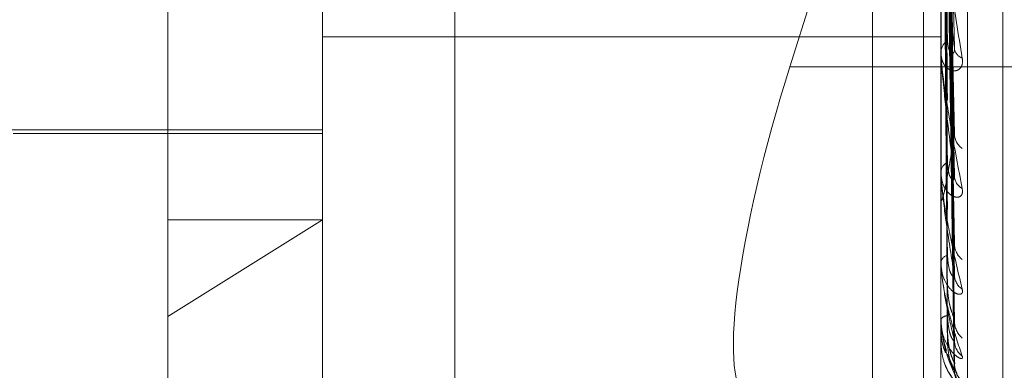
# Model space of a CAD drawing. Units: inches. Extents: x 0 to 23.4, y 0 to 16.5.
# Drawn here: x 11.9 to 11.9, y 6.2 to 6.2 of the extents above; entities that cross this region are included whole.
import ezdxf

# ---------------------------------------------------------------- set-up
doc = ezdxf.new("R2010")
doc.units = ezdxf.units.IN
doc.header["$MEASUREMENT"] = 0
doc.linetypes.add('HIDDEN', pattern=[0.07500000000000001, 0.05, -0.025])

msp = doc.modelspace()

# ---------------------------------------------------------------- linework, layer by layer
at = {"color": 7, "linetype": 'HIDDEN', "lineweight": 0}
for p, q in [((11.8831918679, 5.4910063098), (11.8831918679, 11.855580467)), ((11.8880736861, 11.8096570248), (11.8880736861, 5.536929752)), ((11.8892555043, 11.8096570248), (11.8892555043, 5.536929752)), ((11.8688282316, 11.536929752), (11.8688282316, 5.8096570248)), ((11.8700100497, 11.536929752), (11.8700100497, 5.8096570248)), ((11.8768009588, 11.536929752), (11.8768009588, 5.8096570248)), ((11.8784061414, 6.2578247925), (11.8784061414, 6.1882100145)), ((11.8902719452, 6.1876388831), (11.8902719452, 6.2572536611)), ((11.8753429059, 6.1874961002), (11.8753429059, 6.2571108783)), ((11.8896592981, 6.2571108783), (11.8896592981, 6.1874961002)), ((11.8717638078, 6.1966234633), (11.8717638078, 6.2541810047)), ((11.8910909374, 6.1947174847), (11.8910909374, 6.2429047461)), ((11.8891552146, 6.2118507746), (11.8861632584, 6.2023985372)), ((11.8899626882, 6.2009440605), (11.889787447, 6.2105042527)), ((11.889963788, 6.1997998181), (11.8897880508, 6.2101235416)), ((11.8899628957, 6.1983920262), (11.8897875614, 6.2093510087)), ((11.8899636155, 6.1975438889), (11.8897879566, 6.2090688458)), ((11.8899630597, 6.1965761363), (11.8897876517, 6.208537807)), ((11.8899634693, 6.1960546934), (11.8897878766, 6.2083643395)), ((11.8899632017, 6.1955619196), (11.8897877298, 6.2080939428)), ((11.8899633349, 6.1953859886), (11.889787803, 6.2080354174)), ((11.8896613411, 6.2026602134), (11.8896613411, 6.2060708619)), ((11.8753429059, 6.2030902023), (11.8896592981, 6.2030902023)), ((11.8896592981, 6.2026932983), (11.8896592981, 6.2027344337)), ((11.8896613411, 6.1999127987), (11.8896613411, 6.2027293248)), ((11.8961645952, 6.2023985372), (11.8861632584, 6.2023985372)), ((11.8896592981, 6.2019156783), (11.8896592981, 6.2018767329)), ((11.8649635215, 6.200941921), (11.8753429059, 6.200941921)), ((11.8681847097, 6.2008524435), (11.8753429059, 6.2008524435)), ((11.8896592981, 6.1999390239), (11.8896592981, 6.1999716662)), ((11.8896613411, 6.1978461348), (11.8896613411, 6.1999665573)), ((11.8896592981, 6.1993297992), (11.8896592981, 6.1992997025)), ((11.8753429059, 6.1988582583), (11.8717638078, 6.1966234633)), ((11.8717638078, 6.1988582583), (11.8753429059, 6.1988582583)), ((11.8896592981, 6.1978645524), (11.8896592981, 6.197887522)), ((11.8896592981, 6.1974457422), (11.8896592981, 6.1974255819)), ((11.8717638078, 6.183314863), (11.8717638078, 6.1966234633)), ((11.8896592981, 6.1965448608), (11.8896592981, 6.1965573274)), ((11.8896613411, 6.1965349165), (11.8896613411, 6.1965522185)), ((11.8896613411, 6.1960265344), (11.8896613411, 6.1965522185)), ((11.8896592981, 6.1963316018), (11.8896592981, 6.1963221066)), ((11.8896592981, 6.1960276461), (11.8896592981, 6.1960291592)), ((11.8899701777, 6.1953820398), (11.8898126551, 6.1957500814))]:
    msp.add_line(p, q, dxfattribs=at)
for centre, radius, start, end in [((11.8899956034, 6.2027192397), 0.000336648344409, 123.3010683317, 177.4131810635), ((11.8899286247, 6.2026933232), 0.0002693266152834, 180.0053049839, 187.0615495275), ((11.8902488233, 6.2028615028), 0.000279922513097, 185.4746731466, 250.0767674685), ((11.8904032846, 6.2008587244), 0.0004335252271896, 182.5170334554, 234.8080871517), ((11.8899197778, 6.1999453409), 0.0002618065674561, 114.6053423025, 174.2290057101), ((11.8898291999, 6.199939067), 0.000169901749842, 180.0145517241, 188.8941082009), ((11.8903211694, 6.199887939), 0.0003513169419618, 182.465585875, 241.4816762128), ((11.8904605667, 6.1983212621), 0.000490523900503, 181.3435888769, 231.2350821308), ((11.8898543974, 6.1978414513), 0.0002004650279536, 102.5697612044, 166.7135835561), ((11.8897440219, 6.1978646281), 8.4723832021e-05, 180.0511968686, 192.6078777459), ((11.890392496, 6.1976012095), 0.0004223971368853, 181.1068406777, 235.5311134836), ((11.8898088289, 6.1964621508), 0.0001772513125888, 89.372346502, 147.5231699416), ((11.8896852939, 6.1965450193), 2.59962041003e-05, 180.3491666149, 202.8690248713), ((11.8904977661, 6.1965250271), 0.0005276285251056, 180.7061804379, 229.2622167607), ((11.8896614293, 6.1960291294), 2.5965063444e-06, 214.837785639, 268.0531602649), ((11.8904528431, 6.19608218), 0.0004826847055356, 180.5119309485, 231.6623940899), ((11.8910909374, 6.1960206611), 0.0014316392269152, 197.7152882829, 270), ((11.890509414, 6.1955343893), 0.0005392488570886, 180.390231833, 228.6897900994), ((11.8904937272, 6.195384954), 0.0005235576371215, 180.3189100836, 229.4615599947)]:
    msp.add_arc(centre, radius, start, end, dxfattribs=at)
msp.add_ellipse((11.8874594618, 6.2018881481), major_axis=(0.002242745720510086, 0.007146090512346603), ratio=0.1855438757, start_param=1.557600253212166, end_param=3.128396580007558, dxfattribs=at)
for points, knots in [([(11.88978862106581, 6.211562896248364), (11.8897935971658, 6.211317741381668), (11.88981847770031, 6.21009196534439), (11.88987827908014, 6.207188609905439), (11.88993466324191, 6.204517337497845), (11.8899701776509, 6.202834796552966)], [0, 0, 0, 0, 0.0846963374232856, 0.4234822757478374, 1, 1, 1, 1]), ([(11.88972499617533, 6.211339640689403), (11.88972748484693, 6.211091241566726), (11.88973992820767, 6.209849245678172), (11.88976821833185, 6.207071851889364), (11.88979470372065, 6.204537825896065), (11.88981077055524, 6.203000609404071)], [0, 0, 0, 0, 0.0895371415804251, 0.4476858070869463, 0.9999999999999999, 0.9999999999999999, 0.9999999999999999, 0.9999999999999999]), ([(11.88972499617532, 6.210631825113309), (11.88972748484692, 6.210362632916659), (11.88973992820767, 6.209016671635209), (11.88976821833185, 6.206013060104101), (11.88979470372066, 6.203283276876229), (11.88981077055524, 6.201627308149569)], [0, 0, 0, 0, 0.0895371415799781, 0.4476858070867282, 1, 1, 1, 1]), ([(11.88978862106581, 6.210437122866873), (11.88979359716579, 6.21016503537096), (11.8898184777003, 6.208804596000419), (11.88987827908013, 6.205599993152089), (11.88993466324191, 6.202679317087117), (11.88997017765091, 6.200839685512264)], [0, 0, 0, 0, 0.0846963374232908, 0.4234822757479144, 1, 1, 1, 1]), ([(11.88972499617533, 6.210002579655658), (11.88972748484693, 6.209709906056572), (11.88973992820767, 6.208246537736928), (11.88976821833185, 6.204975291891349), (11.88979470372065, 6.201992702982329), (11.88981077055524, 6.200183374715017)], [0, 0, 0, 0, 0.0895371415801801, 0.4476858070866591, 1, 1, 1, 1]), ([(11.88978862106581, 6.210182898588319), (11.8897935971658, 6.209892832809517), (11.88981847770031, 6.20844250189957), (11.88987827908013, 6.205010625268124), (11.88993466324191, 6.201858339790369), (11.88997017765091, 6.199872825557079)], [0, 0, 0, 0, 0.0846963374232886, 0.4234822757478015, 1, 1, 1, 1]), ([(11.88972499617532, 6.209448043167369), (11.88972748484692, 6.209139079282213), (11.88973992820767, 6.207594259514161), (11.88976821833184, 6.204145783897664), (11.88979470372065, 6.201009829432581), (11.88981077055524, 6.199107464999618)], [0, 0, 0, 0, 0.0895371415797374, 0.4476858070866859, 1, 1, 1, 1]), ([(11.88978862106581, 6.209300914016826), (11.88979359716579, 6.208989747931486), (11.8898184777003, 6.207433915342216), (11.88987827908013, 6.203766027119413), (11.88993466324191, 6.200418346918795), (11.8899701776509, 6.198309760392055)], [0, 0, 0, 0, 0.0846963374235806, 0.423482275747836, 1, 1, 1, 1]), ([(11.88978862106581, 6.209112463618957), (11.88979359716579, 6.208787970661048), (11.8898184777003, 6.207165503616326), (11.88987827908014, 6.203329142755504), (11.88993466324191, 6.199809776017953), (11.8899701776509, 6.197593050153849)], [0, 0, 0, 0, 0.0846963374236888, 0.4234822757478031, 0.9999999999999999, 0.9999999999999999, 0.9999999999999999, 0.9999999999999999]), ([(11.88972499617533, 6.208981598508635), (11.88972748484692, 6.208655228419567), (11.88973992820767, 6.207023377612683), (11.88976821833185, 6.203376511058329), (11.88979470372066, 6.200053157767821), (11.88981077055524, 6.198037111562928)], [0, 0, 0, 0, 0.0895371415801002, 0.4476858070866511, 0.9999999999999999, 0.9999999999999999, 0.9999999999999999, 0.9999999999999999]), ([(11.88972499617532, 6.208600383501675), (11.88972748484692, 6.208262814687815), (11.88973992820767, 6.206574970244574), (11.88976821833185, 6.202806267436372), (11.88979470372065, 6.199377483299103), (11.88981077055524, 6.197297479567004)], [0, 0, 0, 0, 0.0895371415803171, 0.4476858070869149, 1, 1, 1, 1]), ([(11.88978862106581, 6.20850614507786), (11.88979359716579, 6.208167146756153), (11.8898184777003, 6.206472152791615), (11.88987827908014, 6.2024735462313), (11.88993466324191, 6.198819855779782), (11.8899701776509, 6.196518524112102)], [0, 0, 0, 0, 0.084696337423193, 0.4234822757477475, 1, 1, 1, 1]), ([(11.88978862106581, 6.208390279649056), (11.88979359716579, 6.208043087533002), (11.8898184777003, 6.206307124539788), (11.88987827908014, 6.202204935526658), (11.88993466324191, 6.198445686612823), (11.8899701776509, 6.196077867366257)], [0, 0, 0, 0, 0.084696337423493, 0.4234822757476389, 1, 1, 1, 1]), ([(11.88972499617532, 6.208313598167128), (11.88972748484692, 6.207965327453444), (11.88973992820767, 6.206223973499222), (11.88976821833185, 6.202333293495196), (11.88979470372066, 6.19878929047003), (11.88981077055524, 6.19663939149016)], [0, 0, 0, 0, 0.0895371415799611, 0.4476858070864747, 1, 1, 1, 1]), ([(11.88972499617532, 6.20811948274509), (11.88972748484692, 6.207765509618991), (11.88973992820767, 6.205995643596371), (11.88976821833185, 6.20204292433522), (11.88979470372066, 6.198445235718089), (11.88981077055524, 6.196262769441132)], [0, 0, 0, 0, 0.0895371415801443, 0.4476858070868605, 1, 1, 1, 1]), ([(11.88972499617532, 6.20802272190394), (11.88972748484692, 6.207665137976644), (11.88973992820767, 6.205877217944045), (11.88976821833185, 6.201883343802753), (11.88979470372066, 6.198246780546069), (11.88981077055524, 6.196040731741861)], [0, 0, 0, 0, 0.0895371415798964, 0.4476858070867007, 1, 1, 1, 1]), ([(11.88978862106581, 6.208081541070185), (11.88979359716579, 6.207726962794709), (11.8898184777003, 6.205954068953043), (11.88987827908014, 6.201769264114573), (11.88993466324191, 6.197941617304671), (11.8899701776509, 6.195530716618579)], [0, 0, 0, 0, 0.0846963374235457, 0.423482275747755, 1, 1, 1, 1]), ([(11.88978862106581, 6.208042448288924), (11.88979359716579, 6.207685105442398), (11.8898184777003, 6.205898388726276), (11.88987827908014, 6.201678635359915), (11.88993466324191, 6.197815373320174), (11.8899701776509, 6.19538203984801)], [0, 0, 0, 0, 0.0846963374233197, 0.4234822757477522, 1, 1, 1, 1]), ([(11.88965929813164, 6.206027829082561), (11.88965947974653, 6.206017222642468), (11.88965987198618, 6.205994315564495), (11.88966368826346, 6.205935196149764), (11.88967695945774, 6.20578724233457), (11.88974807630481, 6.205191330538375), (11.88991352465254, 6.204061670844789), (11.89006418546912, 6.20314271903656), (11.89015343667077, 6.202598333608399)], [0, 0, 0, 0, 0.0132216410980421, 0.0285552137120351, 0.0542426430608611, 0.1337588501406143, 0.4868402727609892, 1, 1, 1, 1]), ([(11.8899701776509, 6.202834796552966), (11.88991432963089, 6.20334960313402), (11.88982062880888, 6.204213336526939), (11.88971907514452, 6.205248807288661), (11.88967324333136, 6.205788199423815), (11.88966431364087, 6.205917719938405), (11.88966173723003, 6.205965646008508), (11.88966146267357, 6.205981886745613), (11.88966134106395, 6.205989080274641)], [0, 0, 0, 0, 0.5273188798738611, 0.8847263069766756, 0.959036259597188, 0.980047372811631, 0.9911623590764205, 1, 1, 1, 1]), ([(11.88981077055526, 6.203000609404088), (11.88981974387447, 6.202912919915546), (11.88983196135876, 6.202793527645556), (11.88989373592563, 6.202710246412398), (11.88993429229469, 6.202697428157536), (11.88996322334169, 6.202727809938741), (11.88997411799898, 6.202776420641547), (11.88997129140208, 6.202818296426925), (11.8899701776509, 6.202834796552939)], [0, 0, 0, 0, 0.4235571565790395, 0.5766877106276607, 0.7311347586932162, 0.8323151788346586, 0.9339279095264522, 1, 1, 1, 1]), ([(11.89015343667077, 6.202598333608398), (11.890157428806, 6.202546071010868), (11.89016193510164, 6.202487077339235), (11.89013685070915, 6.202400660695283), (11.89010707721902, 6.202357409691352), (11.89003603351701, 6.20230750860298), (11.88993321954546, 6.202290792788402), (11.8897928295887, 6.202360173901553), (11.88968198962397, 6.202511107993415), (11.8896669593415, 6.202659033405395), (11.88965929813165, 6.202734433693192)], [0, 0, 0, 0, 0.1194461009618065, 0.1348299623650845, 0.2536738278699142, 0.2817546550324303, 0.437165209549453, 0.610933693527282, 0.8016857882132781, 1, 1, 1, 1]), ([(11.88965929813165, 6.202693298289481), (11.88965947974653, 6.202680353842184), (11.88965987198618, 6.202652397293049), (11.88966368826347, 6.202587028264301), (11.88967695945774, 6.202432485789483), (11.88974807630481, 6.201853414986898), (11.88991352465254, 6.200833356134273), (11.89006418546912, 6.200045797562983), (11.89015343667077, 6.199579249256321)], [0, 0, 0, 0, 0.0132216410970476, 0.0285552137113028, 0.0542426430594826, 0.1337588501399424, 0.4868402727605503, 1, 1, 1, 1]), ([(11.88997017765091, 6.199872825557079), (11.88991432963089, 6.200306745927718), (11.88982062880888, 6.201034769864829), (11.88971907514452, 6.201949140109895), (11.88967324333136, 6.202452728862025), (11.88966431364088, 6.202581661963611), (11.88966173723003, 6.202632179352459), (11.88966146267357, 6.202651607908614), (11.88966134106395, 6.202660213422132)], [0, 0, 0, 0, 0.5273188798742618, 0.8847263069761416, 0.9590362595958881, 0.9800473728109991, 0.9911623590750233, 1, 1, 1, 1]), ([(11.88996200461266, 6.200944001664411), (11.88996657941225, 6.200919750026153), (11.88997438390613, 6.200878377336803), (11.88997140881701, 6.200851010565149), (11.88997017765091, 6.200839685512242)], [0, 0, 0, 0, 0.5861750502340918, 1, 1, 1, 1]), ([(11.88997017765091, 6.200839685512264), (11.88991432963089, 6.20048636627726), (11.88982062880888, 6.199893573502526), (11.88971907514452, 6.199402438601503), (11.88967324333136, 6.199290581160313), (11.88966431364088, 6.199305997332164), (11.88966173723003, 6.199326525918063), (11.88966146267357, 6.199345673025958), (11.88966134106395, 6.199354153877263)], [0, 0, 0, 0, 0.5273188798746274, 0.8847263069756941, 0.9590362595963331, 0.9800473728116731, 0.9911623590757408, 1, 1, 1, 1]), ([(11.88981077055526, 6.200183374715033), (11.88981959724381, 6.20007863306077), (11.8898316150854, 6.199936023677676), (11.88989417039788, 6.19981409902889), (11.88993284131671, 6.199781981082996), (11.8899583920301, 6.199782463396208), (11.88996222505145, 6.199797928446441), (11.88996270824458, 6.199799877980635)], [0, 0, 0, 0, 0.5001207035798259, 0.6809316266033723, 0.8632970173036885, 0.9827671339519092, 1, 1, 1, 1]), ([(11.89015343667077, 6.199579249256321), (11.89015742880601, 6.199536203829002), (11.89016193510164, 6.199487614437645), (11.89013685070915, 6.199423815228141), (11.89010707721902, 6.1993960560591), (11.89003603351701, 6.199374777111425), (11.88993321954546, 6.199392006107485), (11.8897928295887, 6.199507694392684), (11.88968198962398, 6.199705812590115), (11.8896669593415, 6.199881907457772), (11.88965929813165, 6.199971666232301)], [0, 0, 0, 0, 0.1194461009584798, 0.1348299623636875, 0.2536738278698424, 0.2817546550328077, 0.4371652095499099, 0.6109336935262984, 0.8016857882125802, 1, 1, 1, 1]), ([(11.88965929813165, 6.199939023855846), (11.88965947974654, 6.199924209247395), (11.88965987198619, 6.199892213649628), (11.88966368826347, 6.199822957613871), (11.88967695945775, 6.199667412047136), (11.88974807630482, 6.199126111365703), (11.88991352465254, 6.198252520938726), (11.89006418546912, 6.197624820023102), (11.89015343667077, 6.197252971109319)], [0, 0, 0, 0, 0.0132216410971129, 0.0285552137107294, 0.0542426430588285, 0.1337588501389105, 0.4868402727608337, 0.9999999999999999, 0.9999999999999999, 0.9999999999999999, 0.9999999999999999]), ([(11.8899701776509, 6.197593050153849), (11.88991432963089, 6.197930401301308), (11.88982062880888, 6.19849640310067), (11.88971907514452, 6.199256625106093), (11.88967324333137, 6.199706209465581), (11.88966431364088, 6.19982989517595), (11.88966173723003, 6.199881178053481), (11.88966146267358, 6.199903092230048), (11.88966134106395, 6.199912798702376)], [0, 0, 0, 0, 0.5273188798733596, 0.8847263069747416, 0.9590362595959386, 0.9800473728110715, 0.9911623590751995, 1, 1, 1, 1]), ([(11.88996270824458, 6.199799877980635), (11.88996692701688, 6.199809255287906), (11.88997434906846, 6.199825752707838), (11.88997143523202, 6.199858634235905), (11.88997017765091, 6.199872825557049)], [0, 0, 0, 0, 0.5684105338991086, 1, 1, 1, 1]), ([(11.88996213414486, 6.198391973031899), (11.88996664323853, 6.198371503809653), (11.88997437732828, 6.198336394580704), (11.88997141351522, 6.198317598194873), (11.8899701776509, 6.19830976039203)], [0, 0, 0, 0, 0.5830154309780246, 1, 1, 1, 1]), ([(11.88981077055526, 6.198037111562941), (11.88981959485078, 6.197918847150629), (11.88983160943418, 6.197757826064985), (11.88989417748852, 6.197603028983005), (11.88993281763659, 6.197549477456733), (11.88995832794829, 6.197533912095157), (11.88996214462004, 6.197542867938222), (11.88996259499832, 6.197543924753544)], [0, 0, 0, 0, 0.5007460816445566, 0.6817831004507557, 0.864376530735024, 0.9839960393053753, 0.9999999999999999, 0.9999999999999999, 0.9999999999999999, 0.9999999999999999]), ([(11.89015343667077, 6.197252971109319), (11.890157428806, 6.197220698626113), (11.89016193510164, 6.197184269662245), (11.89013685070915, 6.197145393756815), (11.89010707721902, 6.197134129711372), (11.89003603351701, 6.197142241981022), (11.88993321954546, 6.197192793086896), (11.88979282958871, 6.197350607268097), (11.88968198962398, 6.197588749063255), (11.8896669593415, 6.197786648859257), (11.88965929813165, 6.197887522004539)], [0, 0, 0, 0, 0.119446100960442, 0.1348299623683357, 0.2536738278717143, 0.2817546550347364, 0.4371652095506568, 0.6109336935303397, 0.8016857882143988, 1, 1, 1, 1]), ([(11.88965929813165, 6.197864552435878), (11.88965947974654, 6.197848403104823), (11.88965987198619, 6.197813524862691), (11.88966368826347, 6.197742884913499), (11.88967695945775, 6.1975919580769), (11.88974807630482, 6.197107991533592), (11.88991352465254, 6.196412443366404), (11.89006418546912, 6.195967286853002), (11.89015343667077, 6.195703576920688)], [0, 0, 0, 0, 0.0132216410972292, 0.0285552137111077, 0.0542426430599447, 0.1337588501394327, 0.4868402727596969, 1, 1, 1, 1]), ([(11.8899701776509, 6.196077867366257), (11.88991432963089, 6.196306456541104), (11.88982062880888, 6.196689979422981), (11.88971907514452, 6.19726857678474), (11.88967324333137, 6.197647907601456), (11.88966431364088, 6.197761875596777), (11.88966173723003, 6.197812070466183), (11.88966146267358, 6.197835678227723), (11.88966134106395, 6.197846134841659)], [0, 0, 0, 0, 0.52731887987584, 0.8847263069750327, 0.9590362595963112, 0.980047372811384, 0.9911623590754868, 1, 1, 1, 1]), ([(11.88996259499832, 6.197543924753544), (11.88996687091947, 6.197548362948426), (11.88997435452334, 6.197556130559492), (11.88997143082857, 6.197581973250782), (11.88997017765091, 6.197593050153821)], [0, 0, 0, 0, 0.5713719243592782, 1, 1, 1, 1]), ([(11.88981077055526, 6.197297479566994), (11.8898195869667, 6.19717036626614), (11.88983159081565, 6.196997297112844), (11.88989420084935, 6.196775629343985), (11.88993273961998, 6.196662176995542), (11.88995812745657, 6.196594414203254), (11.88996189276427, 6.196577631135147), (11.88996223753198, 6.19657609440549)], [0, 0, 0, 0, 0.5027304132204398, 0.6844848364896533, 0.8678018389028951, 0.9878953696904839, 1, 1, 1, 1]), ([(11.89015343667077, 6.195703576920688), (11.89015742880601, 6.195683243793219), (11.89016193510165, 6.195660291894504), (11.89013685070915, 6.195647744369677), (11.89010707721902, 6.19565338255977), (11.89003603351701, 6.195690592848191), (11.88993321954546, 6.195772639015201), (11.88979282958871, 6.195966875276711), (11.88968198962397, 6.196236433604648), (11.8896669593415, 6.19644898571475), (11.88965929813165, 6.196557327412494)], [0, 0, 0, 0, 0.1194461009605298, 0.13482996236178, 0.2536738278693302, 0.2817546550328033, 0.4371652095491674, 0.6109336935280487, 0.801685788213412, 1, 1, 1, 1]), ([(11.88965929813165, 6.19654486083168), (11.88965947974654, 6.196527960456922), (11.88965987198618, 6.19649146016097), (11.88966368826347, 6.196421989410159), (11.88967695945774, 6.1962811361928), (11.88974807630482, 6.195871995599456), (11.88991352465254, 6.195379628615066), (11.89006418546912, 6.195133105620114), (11.89015343667077, 6.194987065833308)], [0, 0, 0, 0, 0.0132216410977612, 0.0285552137116694, 0.0542426430606715, 0.1337588501396238, 0.4868402727617719, 1, 1, 1, 1]), ([(11.88981077055526, 6.196639391490166), (11.88981959280311, 6.196511878064412), (11.88983160459853, 6.196338264127233), (11.88989418355585, 6.196156192786419), (11.88993279737391, 6.196083134949805), (11.8899582743369, 6.196052204711449), (11.88996207730615, 6.196054456362775), (11.88996249989288, 6.196054706566737)], [0, 0, 0, 0, 0.5012724904885208, 0.682499824290712, 0.8652852057394381, 0.9850304642065149, 1, 1, 1, 1]), ([(11.88996223753198, 6.19657609440549), (11.88996669423376, 6.196560004353498), (11.88997437212992, 6.196532284807891), (11.88997141731693, 6.196522591045529), (11.8899701776509, 6.196518524112069)], [0, 0, 0, 0, 0.5804587210936465, 0.9999999999999999, 0.9999999999999999, 0.9999999999999999, 0.9999999999999999]), ([(11.88976982397647, 6.195784202345624), (11.88974294272419, 6.19585221137741), (11.88967497110661, 6.196024178213346), (11.8896652031065, 6.196209858634156), (11.88965929813165, 6.196322106607529)], [0, 0, 0, 0, 0.3954776013372895, 1, 1, 1, 1]), ([(11.88978675035743, 6.195840259264386), (11.8897542732174, 6.195950475169261), (11.8897139292287, 6.196087388370886), (11.88967324390515, 6.19635228558589), (11.88966431360525, 6.196452342500335), (11.88966173723497, 6.196499640131588), (11.88966146267509, 6.196524087815015), (11.88966134106395, 6.196534916456554)], [0, 0, 0, 0, 0.7268729344610941, 0.9029413744246012, 0.952724664481955, 0.9790602793318838, 0.9999999999999999, 0.9999999999999999, 0.9999999999999999, 0.9999999999999999]), ([(11.88967109068132, 6.196320453002897), (11.88966780796174, 6.196276233731415), (11.88965428736, 6.196094106947774), (11.88971602026525, 6.195917958720676), (11.88976276479788, 6.195784578208021)], [0, 0, 0, 0, 0.2427938966392945, 1, 1, 1, 1]), ([(11.88981077055526, 6.196262769441127), (11.88981958900746, 6.196130750143303), (11.88983159563497, 6.195951001305541), (11.8898941948025, 6.195734879285509), (11.88993275981423, 6.195631319823187), (11.88995817784113, 6.195573812887574), (11.88996195608851, 6.195562960930806), (11.88996232783738, 6.195561893186378)], [0, 0, 0, 0, 0.5022276356900551, 0.6838002875021999, 0.8669339557278, 0.9869073817325372, 1, 1, 1, 1]), ([(11.89015343667077, 6.194987065833308), (11.890157428806, 6.194979406953783), (11.89016193510164, 6.194970761661638), (11.89013685070915, 6.194984996017658), (11.89010707721902, 6.195007332664419), (11.89003603351702, 6.195072296094806), (11.88993321954545, 6.195182871960731), (11.88979282958871, 6.195406510097977), (11.88968198962397, 6.195697742418391), (11.8896669593415, 6.195917264655531), (11.88965929813165, 6.1960291591545)], [0, 0, 0, 0, 0.1194461009593823, 0.1348299623639436, 0.253673827867074, 0.2817546550333233, 0.437165209550525, 0.6109336935277513, 0.8016857882121112, 0.9999999999999999, 0.9999999999999999, 0.9999999999999999, 0.9999999999999999]), ([(11.88981077055526, 6.196040731741863), (11.88981959090424, 6.195908577433053), (11.88983160011429, 6.195728644773161), (11.88989418918227, 6.195525882565724), (11.88993277858374, 6.195435952013639), (11.88995822560239, 6.195390873322758), (11.88996201609566, 6.195386444654445), (11.88996241314124, 6.195385980761479)], [0, 0, 0, 0, 0.5017536271381254, 0.6831549084734709, 0.8661157329195852, 0.9859759265387602, 1, 1, 1, 1]), ([(11.88996249989288, 6.196054706566737), (11.88996682385467, 6.196053923863949), (11.88997435915083, 6.196052559860845), (11.88997142717692, 6.196070304915679), (11.8899701776509, 6.196077867366227)], [0, 0, 0, 0, 0.573827716115859, 1, 1, 1, 1]), ([(11.88998635854402, 6.195961149898874), (11.88998285071523, 6.195973160145118), (11.8899745855713, 6.196001458679611), (11.88997592681742, 6.19604218882395), (11.88997669882219, 6.196065632593857)], [0, 0, 0, 0, 0.4244123047000321, 1, 1, 1, 1]), ([(11.88996232783738, 6.195561893186378), (11.88996673881485, 6.195550654904591), (11.88997436762766, 6.195531218226713), (11.88997142067595, 6.195530865428803), (11.8899701776509, 6.195530716618546)], [0, 0, 0, 0, 0.5781997241982498, 1, 1, 1, 1]), ([(11.8900327570214, 6.195302332012191), (11.89003283675392, 6.1953021871306), (11.89003304084109, 6.195301816284785), (11.89002119847935, 6.195322216573018), (11.88999801698641, 6.195374949952765), (11.88997191253836, 6.195456255164875), (11.88997674122085, 6.195522811603108), (11.88997862438582, 6.195548768321946)], [0, 0, 0, 0, 0.0928427840966775, 0.237644807027279, 0.4246341112352226, 0.7756098282758797, 1, 1, 1, 1]), ([(11.88996241314124, 6.195385980761479), (11.88996678096021, 6.195379906204073), (11.88997436340815, 6.195369360891731), (11.88997142388233, 6.19537826492441), (11.8899701776509, 6.195382039847975)], [0, 0, 0, 0, 0.5760433839035467, 1, 1, 1, 1])]:
    msp.add_open_spline(points, degree=3, knots=knots, dxfattribs=at)

doc.saveas('drawing.dxf')
